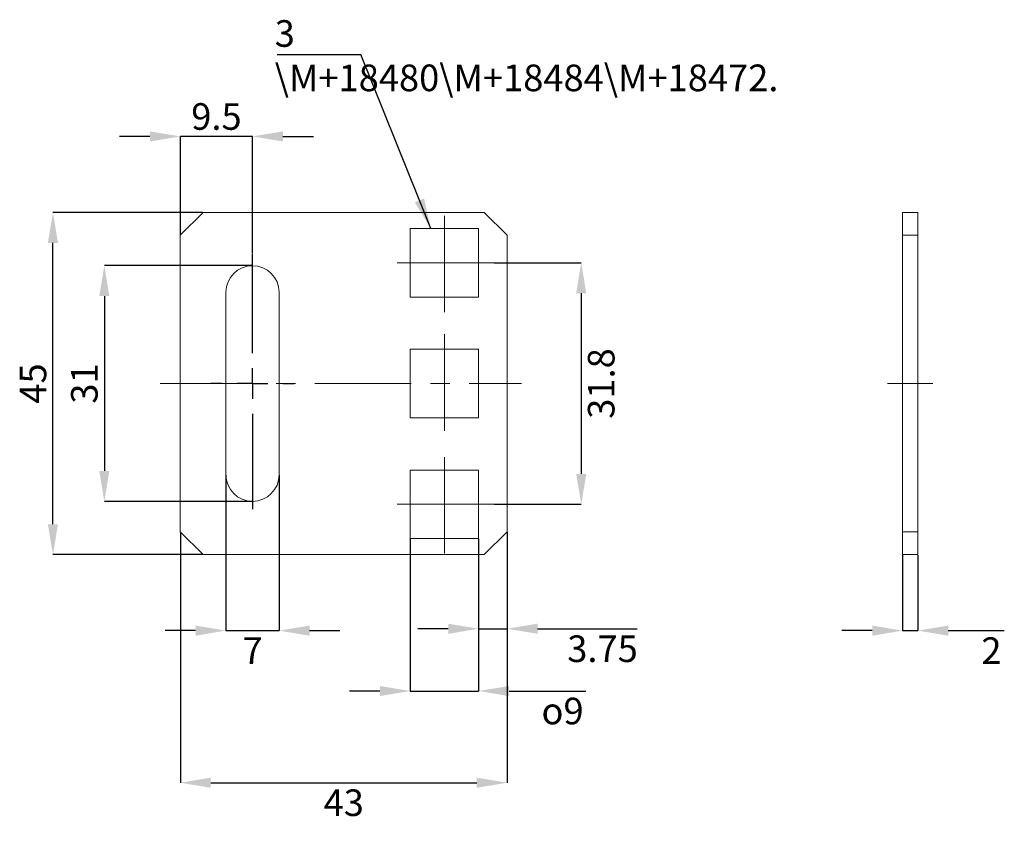
# Model space of a CAD drawing. Units: millimetres. Extents: x 38 to 167, y 161 to 267.
import ezdxf

# ---------------------------------------------------------------- set-up
doc = ezdxf.new("R2010")
doc.units = ezdxf.units.MM
doc.header["$PDSIZE"] = -1
doc.linetypes.add('CENTERX2', pattern=[20.32, 12.7, -2.54, 2.54, -2.54])
doc.layers.add('OSNOVA', color=5, linetype='Continuous')
doc.styles.add('SLDTEXTSTYLE0', font='TXT', dxfattribs={"width": 0.7, "bigfont": 'bigfont'})
doc.styles.add('SLDTEXTSTYLE1', font='TXT', dxfattribs={"width": 0.7})
doc.dimstyles.new('SLDDIMSTYLE1', dxfattribs={"dimtxt": 3.5, "dimasz": 4, "dimexe": 0, "dimexo": 0.0625, "dimgap": 0.875, "dimtad": 2, "dimrnd": 1e-09, "dimzin": 12, "dimdsep": 46, "dimtxsty": 'SLDTEXTSTYLE1', "dimsah": 1, "dimcen": 0.09, "dimadec": 0, "dimazin": 3, "dimtfac": 1, "dimtofl": 0, "dimtmove": 0, "dimatfit": 3, "dimfxl": 1, "dimfrac": 2, "dimtolj": 1, "dimtzin": 12, "dimarcsym": 0})
doc.dimstyles.new('SLDDIMSTYLE2', dxfattribs={"dimtxt": 3.5, "dimasz": 4, "dimexe": 0, "dimexo": 0.0625, "dimgap": 0.875, "dimtad": 2, "dimrnd": 1e-09, "dimzin": 12, "dimdsep": 46, "dimtxsty": 'SLDTEXTSTYLE1', "dimsah": 1, "dimcen": 0.09, "dimadec": 0, "dimazin": 3, "dimtfac": 1, "dimtmove": 0, "dimatfit": 0, "dimfxl": 1, "dimfrac": 2, "dimtolj": 1, "dimtzin": 12, "dimarcsym": 0})
doc.dimstyles.new('SLDDIMSTYLE3', dxfattribs={"dimtxt": 3.5, "dimasz": 4, "dimexe": 0, "dimexo": 0.0625, "dimgap": 0.875, "dimtad": 2, "dimdec": 1, "dimrnd": 1e-09, "dimzin": 12, "dimdsep": 46, "dimtxsty": 'SLDTEXTSTYLE1', "dimsah": 1, "dimcen": 0.09, "dimadec": 0, "dimazin": 3, "dimtfac": 1, "dimtofl": 0, "dimtmove": 0, "dimatfit": 3, "dimfxl": 1, "dimfrac": 2, "dimtolj": 1, "dimtzin": 12, "dimarcsym": 0})
doc.dimstyles.new('SLDDIMSTYLE4', dxfattribs={"dimtxt": 0.18, "dimasz": 4, "dimexe": 0, "dimexo": 0.0625, "dimgap": 0, "dimtad": 0, "dimtih": 1, "dimtoh": 1, "dimdec": 0, "dimrnd": 1e-09, "dimzin": 0, "dimdsep": 46, "dimtxsty": 'Standard', "dimsah": 1, "dimcen": 0.09, "dimadec": 0, "dimazin": 0, "dimtfac": 4, "dimtdec": 0, "dimtofl": 0, "dimtmove": 0, "dimatfit": 3, "dimfxl": 1, "dimfrac": 2, "dimtolj": 1, "dimtzin": 0, "dimarcsym": 0})

# ---------------------------------------------------------------- blocks, each defined once
blk = doc.blocks.new('_D_1')
at = {"layer": 'Defpoints', "color": 0}
for p in [(58.97, 199.69), (101.97, 199.69), (101.97, 166.69)]:
    blk.add_point(p, dxfattribs=at)
at = {"layer": 'OSNOVA', "color": 0, "lineweight": -2}
for p, q in [((58.97, 199.63), (58.97, 166.69)), ((101.97, 199.63), (101.97, 166.69)), ((62.97, 166.69), (97.97, 166.69))]:
    blk.add_line(p, q, dxfattribs=at)
at = {"layer": 'OSNOVA', "color": 0}
for points in [[(62.97, 167.35), (62.97, 166.02), (58.97, 166.69)], [(97.97, 167.35), (97.97, 166.02), (101.97, 166.69)]]:
    blk.add_solid(points, dxfattribs=at)
at = {"layer": 'OSNOVA', "color": 0, "lineweight": 0, "insert": (80.47, 165.81), "char_height": 3.5, "attachment_point": 2, "style": 'SLDTEXTSTYLE1'}
blk.add_mtext('\\A1;43', dxfattribs=at)
blk = doc.blocks.new('_D_2')
at = {"layer": 'Defpoints', "color": 0}
for p in [(42.21, 241.69), (61.97, 241.69), (61.97, 196.69)]:
    blk.add_point(p, dxfattribs=at)
at = {"layer": 'OSNOVA', "color": 0, "lineweight": -2}
for p, q in [((61.9, 241.69), (42.21, 241.69)), ((42.21, 200.69), (42.21, 237.69)), ((61.9, 196.69), (42.21, 196.69))]:
    blk.add_line(p, q, dxfattribs=at)
at = {"layer": 'OSNOVA', "color": 0}
for points in [[(41.54, 237.69), (42.87, 237.69), (42.21, 241.69)], [(41.54, 200.69), (42.87, 200.69), (42.21, 196.69)]]:
    blk.add_solid(points, dxfattribs=at)
at = {"layer": 'OSNOVA', "color": 0, "lineweight": 0, "insert": (37.83, 219.19), "char_height": 3.5, "attachment_point": 2, "rotation": 90, "style": 'SLDTEXTSTYLE1'}
blk.add_mtext('\\A1;45', dxfattribs=at)
blk = doc.blocks.new('_D_3')
at = {"layer": 'Defpoints', "color": 0}
for p in [(89.22, 198.81), (98.22, 198.81), (98.22, 178.75)]:
    blk.add_point(p, dxfattribs=at)
at = {"layer": 'OSNOVA', "color": 0, "lineweight": -2}
for p, q in [((89.22, 198.75), (89.22, 178.75)), ((98.22, 198.75), (98.22, 178.75)), ((85.22, 178.75), (81.22, 178.75)), ((89.22, 178.75), (98.22, 178.75)), ((102.22, 178.75), (112.31, 178.75))]:
    blk.add_line(p, q, dxfattribs=at)
at = {"layer": 'OSNOVA', "color": 0}
for points in [[(85.22, 179.41), (85.22, 178.08), (89.22, 178.75)], [(102.22, 179.41), (102.22, 178.08), (98.22, 178.75)]]:
    blk.add_solid(points, dxfattribs=at)
at = {"layer": 'OSNOVA', "color": 0, "lineweight": 0, "insert": (109.26, 177.87), "char_height": 3.5, "attachment_point": 2, "style": 'SLDTEXTSTYLE1'}
blk.add_mtext('\\A1;{\\fGDT;o}9', dxfattribs=at)
blk = doc.blocks.new('_D_4')
at = {"layer": 'Defpoints', "color": 0}
for p in [(64.97, 207.19), (71.97, 207.19), (71.97, 186.69)]:
    blk.add_point(p, dxfattribs=at)
at = {"layer": 'OSNOVA', "color": 0, "lineweight": -2}
for p, q in [((64.97, 207.13), (64.97, 186.69)), ((71.97, 207.13), (71.97, 186.69)), ((60.97, 186.69), (56.97, 186.69)), ((64.97, 186.69), (71.97, 186.69)), ((75.97, 186.69), (79.97, 186.69))]:
    blk.add_line(p, q, dxfattribs=at)
at = {"layer": 'OSNOVA', "color": 0}
for points in [[(60.97, 187.35), (60.97, 186.02), (64.97, 186.69)], [(75.97, 187.35), (75.97, 186.02), (71.97, 186.69)]]:
    blk.add_solid(points, dxfattribs=at)
at = {"layer": 'OSNOVA', "color": 0, "lineweight": 0, "insert": (68.47, 185.81), "char_height": 3.5, "attachment_point": 2, "style": 'SLDTEXTSTYLE1'}
blk.add_mtext('\\A1;7', dxfattribs=at)
blk = doc.blocks.new('_D_5')
at = {"layer": 'Defpoints', "color": 0}
for p in [(68.47, 234.69), (48.97, 203.69), (68.47, 203.69)]:
    blk.add_point(p, dxfattribs=at)
at = {"layer": 'OSNOVA', "color": 0, "lineweight": -2}
for p, q in [((68.4, 234.69), (48.97, 234.69)), ((48.97, 230.69), (48.97, 207.69)), ((68.4, 203.69), (48.97, 203.69))]:
    blk.add_line(p, q, dxfattribs=at)
at = {"layer": 'OSNOVA', "color": 0}
for points in [[(48.3, 230.69), (49.63, 230.69), (48.97, 234.69)], [(48.3, 207.69), (49.63, 207.69), (48.97, 203.69)]]:
    blk.add_solid(points, dxfattribs=at)
at = {"layer": 'OSNOVA', "color": 0, "lineweight": 0, "insert": (44.59, 219.19), "char_height": 3.5, "attachment_point": 2, "rotation": 90, "style": 'SLDTEXTSTYLE1'}
blk.add_mtext('\\A1;31', dxfattribs=at)
blk = doc.blocks.new('_D_6')
at = {"layer": 'Defpoints', "color": 0}
for p in [(101.97, 199.69), (98.22, 198.81), (101.97, 186.94)]:
    blk.add_point(p, dxfattribs=at)
at = {"layer": 'OSNOVA', "color": 0, "lineweight": -2}
for p, q in [((101.97, 199.63), (101.97, 186.94)), ((98.22, 198.75), (98.22, 186.94)), ((94.22, 186.94), (90.22, 186.94)), ((98.22, 186.94), (101.97, 186.94)), ((105.97, 186.94), (119.07, 186.94))]:
    blk.add_line(p, q, dxfattribs=at)
at = {"layer": 'OSNOVA', "color": 0}
for points in [[(94.22, 187.6), (94.22, 186.27), (98.22, 186.94)], [(105.97, 187.6), (105.97, 186.27), (101.97, 186.94)]]:
    blk.add_solid(points, dxfattribs=at)
at = {"layer": 'OSNOVA', "color": 0, "lineweight": 0, "insert": (114.52, 186.06), "char_height": 3.5, "attachment_point": 2, "style": 'SLDTEXTSTYLE1'}
blk.add_mtext('\\A1;3.75', dxfattribs=at)
blk = doc.blocks.new('_D_7')
at = {"layer": 'Defpoints', "color": 0}
for p in [(100.22, 235.06), (100.22, 203.31), (111.72, 203.31)]:
    blk.add_point(p, dxfattribs=at)
at = {"layer": 'OSNOVA', "color": 0, "lineweight": -2}
for p, q in [((100.28, 235.06), (111.72, 235.06)), ((111.72, 231.06), (111.72, 207.31)), ((100.28, 203.31), (111.72, 203.31))]:
    blk.add_line(p, q, dxfattribs=at)
at = {"layer": 'OSNOVA', "color": 0}
for points in [[(111.05, 231.06), (112.38, 231.06), (111.72, 235.06)], [(111.05, 207.31), (112.38, 207.31), (111.72, 203.31)]]:
    blk.add_solid(points, dxfattribs=at)
at = {"layer": 'OSNOVA', "color": 0, "lineweight": 0, "insert": (112.59, 219.19), "char_height": 3.5, "attachment_point": 2, "rotation": 90, "style": 'SLDTEXTSTYLE1'}
blk.add_mtext('\\A1;31.8', dxfattribs=at)
blk = doc.blocks.new('_D_8')
at = {"layer": 'Defpoints', "color": 0}
for p in [(58.97, 251.69), (58.97, 238.69), (68.47, 236.21)]:
    blk.add_point(p, dxfattribs=at)
at = {"layer": 'OSNOVA', "color": 0, "lineweight": -2}
for p, q in [((54.97, 251.69), (50.97, 251.69)), ((58.97, 238.75), (58.97, 251.69)), ((68.47, 251.69), (58.97, 251.69)), ((68.47, 236.28), (68.47, 251.69)), ((72.47, 251.69), (76.47, 251.69))]:
    blk.add_line(p, q, dxfattribs=at)
at = {"layer": 'OSNOVA', "color": 0}
for points in [[(54.97, 252.35), (54.97, 251.02), (58.97, 251.69)], [(72.47, 252.35), (72.47, 251.02), (68.47, 251.69)]]:
    blk.add_solid(points, dxfattribs=at)
at = {"layer": 'OSNOVA', "color": 0, "lineweight": 0, "insert": (63.72, 256.06), "char_height": 3.5, "attachment_point": 2, "style": 'SLDTEXTSTYLE1'}
blk.add_mtext('\\A1;9.5', dxfattribs=at)
blk = doc.blocks.new('SW_NOTE_2')
at = {"layer": 'OSNOVA', "color": 0}
blk.add_line((-10.99, 0), (0, 0), dxfattribs=at)
at = {"layer": 'OSNOVA', "color": 0, "insert": (-11.32, 4.51), "char_height": 3.5, "attachment_point": 1, "style": 'SLDTEXTSTYLE0'}
blk.add_mtext('3 \\M+18480\\M+18484\\M+18472.', dxfattribs=at)
blk = doc.blocks.new('SW_CENTERMARKSYMBOL_0')
at = {"layer": 'OSNOVA', "color": 0}
for p, q in [((0, 4), (0, 17.03)), ((0, 0), (0, 2)), ((-4, 0), (-5.5, 0)), ((0, 0), (-2, 0)), ((0, 0), (0, -2)), ((0, 0), (2, 0)), ((4, 0), (5.5, 0)), ((0, -4), (0, -16.51))]:
    blk.add_line(p, q, dxfattribs=at)
blk = doc.blocks.new('_D_9')
at = {"layer": 'Defpoints', "color": 0}
for p in [(154, 196.69), (156, 196.69), (156, 186.69)]:
    blk.add_point(p, dxfattribs=at)
at = {"layer": 'OSNOVA', "color": 0, "lineweight": -2}
for p, q in [((154, 196.63), (154, 186.69)), ((156, 196.63), (156, 186.69)), ((150, 186.69), (146, 186.69)), ((154, 186.69), (156, 186.69)), ((160, 186.69), (167.38, 186.69))]:
    blk.add_line(p, q, dxfattribs=at)
at = {"layer": 'OSNOVA', "color": 0}
for points in [[(150, 187.35), (150, 186.02), (154, 186.69)], [(160, 187.35), (160, 186.02), (156, 186.69)]]:
    blk.add_solid(points, dxfattribs=at)
at = {"layer": 'OSNOVA', "color": 0, "lineweight": 0, "insert": (165.69, 185.81), "char_height": 3.5, "attachment_point": 2, "style": 'SLDTEXTSTYLE1'}
blk.add_mtext('\\A1;2', dxfattribs=at)

msp = doc.modelspace()

# ---------------------------------------------------------------- linework, layer by layer
at = {"color": 18, "linetype": 'Continuous', "lineweight": 0}
for p, q in [((61.967, 241.688), (58.967, 238.688)), ((61.967, 241.688), (98.967, 241.688)), ((101.967, 238.688), (98.967, 241.688)), ((153.999, 241.688), (155.999, 241.688)), ((153.999, 238.688), (153.999, 241.688)), ((155.999, 241.688), (155.999, 238.688)), ((58.967, 199.688), (58.967, 238.688)), ((98.217, 239.563), (89.217, 239.563)), ((89.217, 239.563), (89.217, 230.563)), ((98.217, 230.563), (98.217, 239.563)), ((101.967, 199.688), (101.967, 238.688)), ((155.999, 238.688), (153.999, 238.688)), ((153.999, 199.688), (153.999, 238.688)), ((155.999, 199.688), (155.999, 238.688)), ((64.967, 231.188), (64.967, 207.188)), ((71.967, 207.188), (71.967, 231.188)), ((89.217, 230.563), (98.217, 230.563)), ((89.217, 223.688), (89.217, 214.688)), ((98.217, 223.688), (89.217, 223.688)), ((98.217, 214.688), (98.217, 223.688)), ((89.217, 214.688), (98.217, 214.688)), ((98.217, 207.813), (89.217, 207.813)), ((89.217, 207.813), (89.217, 198.813)), ((98.217, 198.813), (98.217, 207.813)), ((58.967, 199.688), (61.967, 196.688)), ((98.967, 196.688), (101.967, 199.688)), ((153.999, 199.688), (155.999, 199.688)), ((153.999, 196.688), (153.999, 199.688)), ((155.999, 199.688), (155.999, 196.688)), ((89.217, 198.813), (98.217, 198.813)), ((61.967, 196.688), (98.967, 196.688)), ((155.999, 196.688), (153.999, 196.688))]:
    msp.add_line(p, q, dxfattribs=at)
for centre, start, end in [((68.467, 231.188), 0, 180), ((68.467, 207.188), 180, 0)]:
    msp.add_arc(centre, 3.5, start, end, dxfattribs=at)
at = {"layer": 'OSNOVA', "color": 18, "linetype": 'CENTERX2', "lineweight": 0}
for p, q in [((93.717, 228.563), (93.717, 241.563)), ((100.217, 235.063), (87.217, 235.063)), ((93.717, 225.688), (93.717, 212.688)), ((56.324, 219.188), (103.87, 219.188)), ((157.999, 219.188), (151.999, 219.188)), ((93.717, 196.813), (93.717, 209.813)), ((100.217, 203.313), (87.217, 203.313))]:
    msp.add_line(p, q, dxfattribs=at)

# ---------------------------------------------------------------- block references
at = {"layer": 'OSNOVA', "color": 18, "lineweight": 0}
for name, p in [('SW_NOTE_2', (82.707, 262.464)), ('SW_CENTERMARKSYMBOL_0', (68.467, 219.188))]:
    msp.add_blockref(name, p, dxfattribs=at)

# ---------------------------------------------------------------- dimensions: what is measured, and where the dimension line sits
for base, p1, p2, dimstyle, picture, middle in [((58.967, 251.688), (68.467, 236.213), (58.967, 238.688), 'SLDDIMSTYLE2', '_D_8', (63.717, 251.688)), ((71.967, 186.688), (64.967, 207.188), (71.967, 207.188), 'SLDDIMSTYLE2', '_D_4', (68.467, 186.688)), ((101.967, 166.688), (58.967, 199.688), (101.967, 199.688), 'SLDDIMSTYLE1', '_D_1', (80.467, 166.688)), ((101.967, 186.938), (98.217, 198.813), (101.967, 199.688), 'SLDDIMSTYLE2', '_D_6', (114.517, 186.938)), ((155.999, 186.688), (153.999, 196.688), (155.999, 196.688), 'SLDDIMSTYLE2', '_D_9', (165.69, 186.688))]:
    dim = msp.add_linear_dim(base=base, p1=p1, p2=p2, dimstyle=dimstyle, dxfattribs=at)
    dim.commit()
    dim.dimension.update_dxf_attribs({"geometry": picture, "text_midpoint": middle, "dimtype": 160})
for base, p1, p2, dimstyle, picture, middle in [((42.208, 241.688), (61.967, 196.688), (61.967, 241.688), 'SLDDIMSTYLE1', '_D_2', (42.208, 219.188)), ((48.967, 203.688), (68.467, 234.688), (68.467, 203.688), 'SLDDIMSTYLE1', '_D_5', (48.967, 219.188)), ((111.716523541, 203.312772857), (100.216523541, 235.062772857), (100.216523541, 203.312772857), 'SLDDIMSTYLE3', '_D_7', (111.716523541, 219.187772857))]:
    dim = msp.add_linear_dim(base=base, p1=p1, p2=p2, angle=90, dimstyle=dimstyle, dxfattribs=at)
    dim.commit()
    dim.dimension.update_dxf_attribs({"geometry": picture, "text_midpoint": middle, "dimtype": 160})
dim = msp.add_linear_dim(base=(98.217, 178.746), p1=(89.217, 198.813), p2=(98.217, 198.813), text='{\\fGDT;o}<>', dimstyle='SLDDIMSTYLE2', dxfattribs=at)
dim.commit()
dim.dimension.update_dxf_attribs({"geometry": '_D_3', "text_midpoint": (109.262, 178.746), "dimtype": 160})

# ---------------------------------------------------------------- leaders
msp.add_leader([(91.919, 239.563), (82.707, 262.464)], dimstyle='SLDDIMSTYLE4', dxfattribs=at)

doc.saveas('drawing.dxf')
